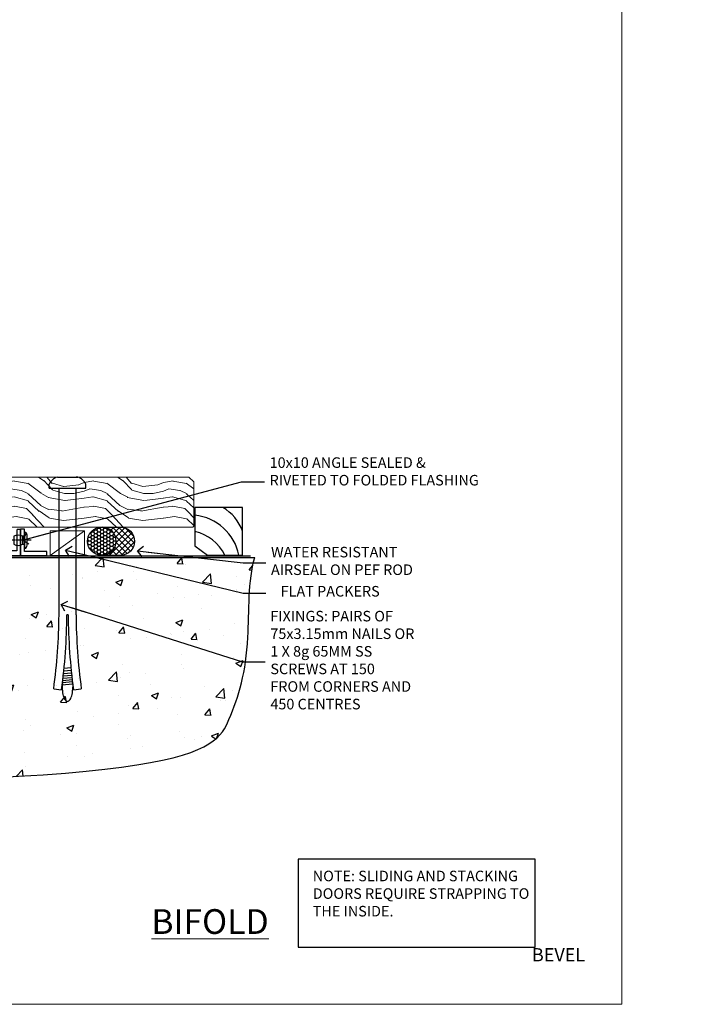
# Model space of a CAD drawing. Units: millimetres. Extents: x 1409 to 300332, y -118 to 2191.
# Drawn here: x 8938 to 9189, y 1048 to 1421 of the extents above; entities that cross this region are included whole.
import ezdxf
from ezdxf import colors
from ezdxf.entities.mleader import LeaderData, LeaderLine
from ezdxf.math import Vec2, Vec3

# ---------------------------------------------------------------- set-up
doc = ezdxf.new("R2010")
doc.units = ezdxf.units.MM
doc.linetypes.add('CENTER', pattern=[2, 1.25, -0.25, 0.25, -0.25])
doc.linetypes.add('Dashed', pattern=[564.444447, 282.222223, -282.222223])
doc.layers.add('Aluminium Systems Ltd Joinery Detail', color=7, linetype='Continuous')
doc.layers.add('Aluminium Systems Ltd Notes', color=7, linetype='Continuous')
doc.layers.add('No Print', color=7, linetype='Continuous', plot=False)
doc.styles.add('ASL TXT 50', font='romans.shx', dxfattribs={"height": 100})
doc.styles.get("Standard").update_dxf_attribs({"font": 'arial.ttf'})

# ---------------------------------------------------------------- blocks, each defined once
blk = doc.blocks.new('Title AL40 DF Bifold Hinged Door DF')
at = {"layer": 'Aluminium Systems Ltd Joinery Detail', "lineweight": 5, "insert": (0, 50.03), "char_height": 9.375, "width": 553.0825, "attachment_point": 1, "style": 'ASL TXT 50'}
blk.add_mtext('\\pi231.98764;{\\fArial|b0|i0|c0|p34;\\LBIFOLD DOOR}', dxfattribs=at)
blk = doc.blocks.new('Title AL40 DF Sliding Door Flush Track DF')
at = {"layer": 'Aluminium Systems Ltd Joinery Detail', "lineweight": 5, "width": 553.0825, "attachment_point": 1, "style": 'ASL TXT 50'}
for s, insert, char_height in [('\\pi181.95353;{\\fArial|b0|i0|c0|p34;\\LSLIDING FLUSH TRACK DOOR}', (0, 50.03), 9.375), ('\\pi224.38915;{\\fArial|b0|i0|c0|p34;BEVEL BACK WEATHERBOARD }', (-2.96, 35.26), 5)]:
    blk.add_mtext(s, dxfattribs=dict(at, insert=insert, char_height=char_height))
blk = doc.blocks.new('Page Layout')
at = {"layer": 'Aluminium Systems Ltd Joinery Detail', "color": 8, "lineweight": 5}
blk.add_lwpolyline([(0, 693.99), (0, 0), (553.08, 0), (553.08, 693.99)], close=True, dxfattribs=at)
blk = doc.blocks.new('Note Strapping')
at = {"layer": 'Aluminium Systems Ltd Notes', "color": 3}
blk.add_lwpolyline([(-122.63, 40.71), (-32.82, 40.71), (-32.82, 73.96), (-122.63, 73.96)], close=True, dxfattribs=at)
at = {"layer": 'Aluminium Systems Ltd Notes', "color": 3, "insert": (-117.08, 69.63), "char_height": 4, "attachment_point": 1}
blk.add_mtext_dynamic_manual_height_columns('NOTE: SLIDING AND STACKING DOORS REQUIRE STRAPPING TO THE INSIDE.', width=86.2399, gutter_width=12.5, heights=[0], dxfattribs=at)
blk = doc.blocks.new('Title AL40 DF Sliding Door DF')
at = {"layer": 'Aluminium Systems Ltd Joinery Detail', "lineweight": 5, "insert": (0, 36.05, 1), "char_height": 9.375, "width": 553.0825, "attachment_point": 1, "style": 'ASL TXT 50'}
blk.add_mtext('\\pi229.25379;{\\fArial|b0|i0|c0|p34;\\LSLIDING DOOR}', dxfattribs=at)
blk = doc.blocks.new('Title AL40 DF Stacker Door DF')
at = {"layer": 'Aluminium Systems Ltd Joinery Detail', "lineweight": 5, "width": 553.0825, "attachment_point": 1, "style": 'ASL TXT 50'}
for s, insert, char_height in [('\\pi224.52473;{\\fArial|b0|i0|c0|p34;\\LSTACKER DOOR}', (0, 36.05, 1), 9.375), ('\\pi224.38915;{\\fArial|b0|i0|c0|p34;BEVEL BACK WEATHERBOARD }', (-0.59, 21.8), 5)]:
    blk.add_mtext(s, dxfattribs=dict(at, insert=insert, char_height=char_height))
blk = doc.blocks.new('_Open90')
at = {"color": 0, "linetype": 'ByBlock', "lineweight": -2}
for p, q in [((0, 0), (-2.44, 0)), ((-0.5, 0.5), (0, 0)), ((0, 0), (-0.5, -0.5))]:
    blk.add_line(p, q, dxfattribs=at)
blk = doc.blocks.new('190 Concrete Sill DF')
at = {"layer": 'Aluminium Systems Ltd Joinery Detail'}
h = blk.add_hatch(dxfattribs=at)
h.set_pattern_fill('AR-CONC', color=0, scale=0.15)
h.set_pattern_definition([(50, (-5457.435, -2483.196), (27.3277, -2.39086), [2.8575, -31.4325]), (355, (-5457.435, -2483.196), (-5.28651, 28.65853), [2.286, -25.14609]), (100.45144, (-5455.158, -2483.395), (22.04119, 26.26766), [2.4285, -26.71354]), (46.1842, (-5457.435, -2475.576), (40.66186, -6.30635), [4.28625, -47.14875]), (96.63556, (-5454.046, -2476.1), (35.61062, 37.11392), [3.64275, -40.07034]), (351.18415, (-5457.435, -2475.576), (35.61062, 37.11392), [3.429, -37.71896]), (21, (-5453.625, -2477.481), (22.74216, -15.33978), [2.8575, -31.4325]), (326, (-5453.625, -2477.48), (9.2703, 27.6282), [2.286, -25.146]), (71.45144, (-5451.73, -2478.76), (32.01246, 12.28842), [2.4285, -26.71349]), (37.5, (-5457.435, -2483.196), (0.46329, 12.683256), [0, -24.8412, 0, -25.527, 0, -25.24125]), (7.5, (-5457.435, -2483.196), (10.02295, 15.027086), [0, -14.5542, 0, -24.2697, 0, -9.62025]), (327.5, (-5465.931, -2483.196), (20.33859, -0.859312), [0, -9.525, 0, -29.718, 0, -39.4335]), (317.5, (-5469.741, -2483.196), (22.219377, 3.813974), [0, -12.3825, 0, -19.7358, 0, -28.0035])])
edge = h.paths.add_edge_path()
edge.add_line((79.91, 119.34), (79.91, 34.26))
edge.add_spline(control_points=[(79.91, 34.26), (291.34, 32.39), (304.46, 54.85), (312.58, 81.8), (311.49, 110.71), (314.04, 119.34)], knot_values=[177.537471, 177.537471, 177.537471, 177.537471, 227.455421, 263.56182, 289.18489, 289.18489, 289.18489, 289.18489], degree=3, periodic=0)
edge.add_line((314.04, 119.34), (79.91, 119.34))
at = {"layer": 'Aluminium Systems Ltd Joinery Detail', "color": 0}
blk.add_line((79.91, 119.34, 1), (79.91, 34.26, 1), dxfattribs=at)
at = {"layer": 'Aluminium Systems Ltd Joinery Detail', "color": 0, "linetype": 'Dashed', "ltscale": 0.01, "const_width": 0.5}
blk.add_lwpolyline([(79.41, 34.26), (79.41, 119.84), (312.45, 119.84)], dxfattribs=at)
at = {"layer": 'Aluminium Systems Ltd Joinery Detail', "color": 0}
blk.add_lwpolyline([(79.91, 34.26), (79.91, 119.34), (314.04, 119.34)], dxfattribs=at)
blk.add_open_spline([(79.91, 34.26), (291.34, 32.39), (304.46, 54.85), (312.58, 81.8), (311.49, 110.71), (314.04, 119.34)], degree=3, knots=[177.537471, 177.537471, 177.537471, 177.537471, 227.455421, 263.56182, 289.18489, 289.18489, 289.18489, 289.18489], dxfattribs=at)
blk = doc.blocks.new('Soffit Bead')
at = {"color": 0}
for points in [[(-4.72, 0), (-18, 0), (-18, -18), (0, -18), (0, -3.54), (-4.72, 0)], [(-4.72, 0), (-12, 0)], [(0, -12), (0, -3.54)]]:
    blk.add_lwpolyline(points, dxfattribs=at)
for centre, radius, start, end in [((3.68, 7.45), 16.79, 206.345, 257.3246), ((2.06, 3.9), 19.11, 191.7794, 263.8215), ((-2.86, -4.04), 15.93, 198.1551, 241.2344)]:
    blk.add_arc(centre, radius, start, end, dxfattribs=at)
blk = doc.blocks.new('6.5x75 Hammer Screw')
for p, q in [((-3.85, 4.15), (3.85, 4.15)), ((3.85, 4.15), (3.23, 4.15)), ((-6.95, 0), (-6.95, 1.5)), ((-6.95, 0), (6.95, 0)), ((-3.22, -48), (-3.22, 0)), ((3.22, -48), (3.22, 0)), ((6.95, 0), (6.95, 1.5)), ((0.22, -48), (-0.22, -48)), ((-1.61, -71.19), (1.58, -70.89)), ((-1.51, -70.25), (1.48, -69.97)), ((-1.41, -69.3), (1.38, -69.03)), ((-1.3, -68.2), (1.27, -67.95)), ((-2, -74.5), (1.95, -74.12)), ((-2, -74.5), (-2, -75.45)), ((-1.9, -73.68), (1.86, -73.32)), ((-1.81, -72.9), (1.77, -72.56)), ((-1.71, -72.08), (1.67, -71.76)), ((2, -74.5), (2, -75.45)), ((-5.22, -76), (-2.25, -76.4)), ((2.25, -76.4), (5.22, -76))]:
    blk.add_line(p, q)
for centre, radius, start, end in [((-2.65, -0.4), 4.7, 104.823, 156.2272), ((2.65, -0.4), 4.7, 23.7728, 75.177), ((-229.88, -45.88), 226.67, 352.3642, 359.4645), ((-229.88, -45.88), 229.67, 352.3642, 359.4715), ((229.88, -45.88), 229.67, 180.5285, 187.6358), ((229.88, -45.88), 226.67, 180.5355, 187.6358), ((-2.37, -74.09), 0.546, 312.1884, 33.6736), ((-2.37, -73.32), 0.546, 331.4544, 14.7898), ((2.32, -72.95), 0.546, 164.5946, 208.9721), ((2.32, -73.72), 0.546, 146.1373, 227.8116)]:
    blk.add_arc(centre, radius, start, end)
blk.add_ellipse((0, -75.45), major_axis=(0, -5.4), ratio=0.37037, start_param=4.712389, end_param=7.853982)
blk = doc.blocks.new('Rivet')
at = {"linetype": 'CENTER'}
blk.add_line((0, 2.5), (0, -5.5), dxfattribs=at)
blk.add_line((-1.5, -0.8), (1.5, -0.8))
blk.add_lwpolyline([(1.5, 1), (-1.5, 1, 0.181467), (-3, 0.5), (-3, 0), (3, 0), (3, 0.5, 0.181467)], format="xyb", close=True)
blk.add_lwpolyline([(-1.5, 0), (-1.5, -0.8, 0.3125), (-1.5, -4), (1.5, -4, 0.3125), (1.5, -0.8), (1.5, 0)], format="xyb")
blk = doc.blocks.new('Bevel Back Weatherboard DF AL40 DFl Floor Liner Stacker')
at = {"layer": 'Aluminium Systems Ltd Joinery Detail', "lineweight": 5}
h = blk.add_hatch(dxfattribs=at)
h.set_pattern_fill('WOOD-3', color=0, scale=97.5, angle=30, style=0, pattern_type=2)
h.set_pattern_definition([(4.7636, (412.314, -7164.1174), (-330.0000284, -29.999746), [3.61248, -357.63537]), (348.6901, (415.914, -7163.8174), (120.0000226, -29.999929), [4.58913, -148.38147]), (315, (420.414, -7164.717), (-3e-14, -30.00001), [3.39411, -39.03228]), (313.1524, (422.8139, -7167.1174), (420.00008502, -449.99992613), [6.57951, -651.37185]), (347.0054, (427.314, -7171.9174), (-270.000023, 59.9999273), [4.00251, -396.24741]), (360, (431.214, -7172.817), (30, -30), [7.5, -22.5]), (9.4623, (438.714, -7172.8174), (-150.0000232, -29.9999442), [3.64965, -178.83321]), (5.7106, (412.314, -7172.2174), (-269.9999827, -30.0000394), [3.01497, -298.48131]), (360, (415.314, -7171.917), (30, -30), [4.5, -25.5]), (331.6992, (419.814, -7171.9174), (329.9998536, -180.0002662), [4.42944, -438.51525]), (307.875, (423.714, -7174.0174), (-120.0000559, 149.999973), [6.84105, -335.21157]), (320.7106, (427.914, -7179.4174), (180.0000192, -149.99998896), [4.26381, -422.11632]), (353.6598, (431.214, -7182.1174), (239.9999821, -30.0000474), [5.43324, -266.22831]), (11.8887, (436.614, -7182.7174), (-419.99991903, -90.00031606), [5.82495, -576.66969]), (6.7098, (412.314, -7181.5174), (270.00002993, 29.99981644), [5.13516, -508.3821]), (356.6335, (417.414, -7180.9174), (479.99997966, -30.0003289), [5.10882, -505.77279]), (326.3099, (422.514, -7181.217), (-59.999987, 30.00004), [5.40834, -102.75822]), (312.5104, (427.014, -7184.2174), (299.99972155, -330.0002602), [4.88364, -483.48096]), (345.0686, (430.314, -7187.8174), (330.00001605, -89.9999086), [4.65726, -461.06799]), (360, (434.814, -7189.017), (30, -30), [3.6, -26.4]), (12.9946, (438.414, -7189.0174), (270.000023, 59.9999273), [4.00251, -396.24741]), (360, (421.614, -7159.017), (30, -30), [0, -30]), (136.8476, (425.8139, -7163.5174), (449.99992613, -420.00008502), [6.57951, -651.37185]), (153.4349, (421.014, -7189.017), (-29.999975, 30.00004), [2.68329, -64.39875]), (171.8699, (418.614, -7187.8174), (-179.9999933, 29.9999807), [4.24263, -207.88938]), (203.1986, (414.414, -7187.2174), (-149.999992, -60.0000398), [2.28474, -226.18845]), (333.4349, (425.814, -7163.517), (29.999975, -30.00004), [3.35409, -63.72795]), (353.2902, (428.814, -7165.0174), (-270.00002993, 29.99981644), [5.13516, -508.3821]), (10.1247, (433.9139, -7165.6174), (509.99996369, 90.00025766), [8.53287, -844.75488]), (10.3048, (412.314, -7160.8174), (180.0000288, 29.9998463), [3.35409, -332.05608]), (344.4759, (415.614, -7160.2174), (-330.00003074, 89.99993333), [5.60445, -554.84178]), (317.1211, (421.014, -7161.7174), (-390.0000238, 359.9999926), [5.7315, -567.41769]), (325.3048, (425.214, -7165.6174), (299.99982777, -210.0002583), [4.74342, -469.59822]), (350.5377, (429.114, -7168.3174), (150.0000232, -29.9999442), [5.47449, -177.0084]), (6.5819, (434.5139, -7169.2174), (-510.00004314, -59.99960101), [7.85175, -777.3234]), (8.1301, (412.314, -7168.3174), (-179.9999933, -29.9999807), [4.24263, -207.88938]), (348.6901, (416.514, -7167.7174), (120.0000226, -29.999929), [4.58913, -148.38147]), (317.4896, (421.014, -7168.6174), (-330.0002602, 299.99972155), [4.88364, -483.48096]), (315, (424.614, -7171.917), (-3e-14, -30.00001), [5.51544, -36.91098]), (342.646, (428.514, -7175.8174), (-390.00006057, 119.99983507), [5.02893, -497.86272]), (3.3665, (433.314, -7177.3174), (-479.99997966, -30.0003289), [5.10882, -505.77279]), (17.1027, (438.414, -7177.0174), (300.0000519, 89.9998648), [4.08045, -403.96368]), (8.7462, (412.314, -7175.8174), (209.9999801, 30.0001259), [3.94587, -390.64251]), (345.0686, (416.214, -7175.2174), (330.00001605, -89.9999086), [4.65726, -461.06799]), (327.9946, (420.714, -7176.4174), (-149.9999683, 90.0000332), [5.6604, -277.35906]), (310.1009, (425.5139, -7179.4174), (-329.9999418, 390.00005789), [7.45185, -737.7327]), (344.0546, (430.314, -7185.1174), (-120.0000038, 29.9999967), [4.36806, -214.03524]), (6.009, (434.514, -7186.3174), (299.99999253, 29.99997952), [5.7315, -567.41769]), (23.1986, (440.214, -7185.7174), (149.999992, 60.0000398), [2.28474, -226.18845]), (9.4623, (412.314, -7184.8174), (-150.0000232, -29.9999442), [3.64965, -178.83321]), (349.992, (415.914, -7184.2174), (329.99998664, -60.00010416), [5.17881, -512.7015]), (322.5946, (421.0139, -7185.1174), (389.99977395, -300.00029858), [6.42027, -635.60775]), (330.9454, (426.114, -7159.0174), (210.0000115, -120.0000008), [3.08868, -305.78022]), (349.2157, (428.8139, -7160.5174), (-479.9999851, 90.0000165), [6.41328, -634.91349]), (7.125, (435.114, -7161.7174), (-210.0000114, -29.9999485), [7.25604, -234.6117])])
h.paths.add_polyline_path([(10.37, 10.64), (8.5, 12.41), (-73.65, 12.41), (-73.65, -6.46), (9.94, -6.46), (10.37, -6.05)])
at = {"layer": 'Aluminium Systems Ltd Joinery Detail'}
h = blk.add_hatch(dxfattribs=at)
h.set_pattern_fill('HONEY', color=0, scale=0.25)
h.set_pattern_definition([(0, (-6280.6136, -187.3016), (1.190625, 0.68740766), [0.79375, -1.5875]), (120, (-6280.6136, -187.3016), (-1.190625, 0.687407666), [0.79375, -1.5875]), (60, (-6280.6136, -187.3016), (3e-09, 1.37481533), [-1.5875, 0.79375])])
h.paths.add_polyline_path([(-19.18, -11.81, 1), (-29.89, -11.81, 1)])
h = blk.add_hatch(dxfattribs=at)
h.set_pattern_fill('ANSI37', color=0, scale=0.5)
h.set_pattern_definition([(45, (-6280.6136, -187.3016), (-1.122532, 1.122532), []), (135, (-6280.6136, -187.3016), (-1.122532, -1.122532), [])])
h.paths.add_polyline_path([(-24.39, -17.17), (-17.43, -17.17, 1), (-17.43, -6.46), (-24.39, -6.46, -1)])
at = {"ltscale": 0.2, "elevation": 1, "flags": 128}
blk.add_lwpolyline([(-55.25, -7.61, 0.414214), (-55.45, -7.41), (-56.45, -7.41, 0.414214), (-56.65, -7.61), (-56.65, -15.41), (-232.45, -15.41, 0.414214), (-235.25, -18.21), (-235.25, -51.85), (-238.09, -54.69, 1), (-236.82, -55.97), (-233.75, -52.89, 0.198912), (-233.45, -52.18), (-233.45, -18.21, -0.414214), (-232.45, -17.21), (-55.25, -17.21)], format="xyb", close=True, dxfattribs=at)
at = {"elevation": 1}
blk.add_lwpolyline([(-45.25, -15.71), (-53.75, -15.71), (-53.75, -7.21), (-55.25, -7.21), (-55.25, -17.21), (-45.25, -17.21)], close=True, dxfattribs=at)
at = {"layer": 'Aluminium Systems Ltd Joinery Detail', "color": 0, "linetype": 'Dashed'}
blk.add_line((-62.86, -15.81, 1), (-231.91, -7.86), dxfattribs=at)
at = {"layer": 'Aluminium Systems Ltd Joinery Detail', "color": 0, "lineweight": 5}
blk.add_line((-44.06, -17.17), (-31.04, -7.86, -1), dxfattribs=at)
at = {"layer": 'Aluminium Systems Ltd Joinery Detail', "color": 0, "lineweight": 5, "elevation": 1}
blk.add_lwpolyline([(9.94, -6.46), (9.94, -6.46), (9.94, -6.46), (9.94, -6.46), (9.94, -6.46), (-73.65, -6.46), (-73.65, 12.41), (8.5, 12.41), (10.37, 10.64), (10.37, -6.05)], close=True, dxfattribs=at)
at = {"layer": 'Aluminium Systems Ltd Joinery Detail', "color": 0, "linetype": 'Dashed', "elevation": 1}
for points in [[(-232.43, -14.36), (-232.43, -17.36), (-62.84, -17.36), (-62.84, -7.36)], [(-231.85, -15.81), (-62.86, -15.81), (-62.86, -7.86), (-231.85, -7.86)]]:
    blk.add_lwpolyline(points, close=True, dxfattribs=at)
at = {"layer": 'Aluminium Systems Ltd Joinery Detail', "color": 0, "elevation": 3}
blk.add_lwpolyline([(-24.39, -6.46), (-17.43, -6.46, -1), (-17.43, -17.17), (-24.39, -17.17, 1)], format="xyb", close=True, dxfattribs=at)
at = {"layer": 'Aluminium Systems Ltd Joinery Detail', "color": 0, "lineweight": 5}
blk.add_lwpolyline([(-44.06, -17.17), (-31.04, -17.17), (-31.04, -7.86), (-44.06, -7.86)], close=True, dxfattribs=at)
at = {"layer": 'Aluminium Systems Ltd Joinery Detail', "color": 0}
blk.add_circle((-24.54, -11.81, 3), 5.35, dxfattribs=at)
at = {"color": 0, "rotation": 270}
blk.add_blockref('Rivet', (-53.75, -11.46, 1), dxfattribs=at)
at = {"layer": 'Aluminium Systems Ltd Joinery Detail', "color": 0}
blk.add_blockref('6.5x75 Hammer Screw', (-37.47, 8.31, 2), dxfattribs=at)
at = {"layer": 'Aluminium Systems Ltd Joinery Detail', "color": 0, "rotation": 180}
blk.add_blockref('Soffit Bead', (10.78, -17.06, 2), dxfattribs=at)
blk = doc.blocks.new('Liner Sill Text')
at = {"layer": 'Aluminium Systems Ltd Notes', "color": 3, "lineweight": 5, "ltscale": 0.12}
ml = blk.add_multileader_mtext('Standard', dxfattribs=at)
ml.set_content('FLAT PACKERS', color=3)
ml.set_leader_properties(color=8)
ml.set_arrow_properties(name='OPEN90')
ml.build(insert=Vec2(0, 0))
ml.multileader.update_dxf_attribs({"text_left_attachment_type": 2, "text_right_attachment_type": 2})
ctx = ml.context
ctx.base_point, ctx.plane_origin = Vec3(45.63, -31.45), Vec3(114.24, 127.61)
ctx.left_attachment, ctx.right_attachment, ctx.text_align_type = 2, 2, 2
notes = []
notes.append((ctx, [(1, (1, 1, 0), (37.04, -31.45), (1, 0), 8.6, [(0, [(-30.12, -15.16)], 0, [])])]))
ctx.mtext.insert, ctx.mtext.width, ctx.mtext.defined_height, ctx.mtext.alignment, ctx.mtext.line_spacing_style, ctx.mtext.flow_direction = Vec3(88.8, -28.78), 63.8711, 9.45, 3, 2, 5
ml = blk.add_multileader_mtext('Standard', dxfattribs=at)
ml.set_content('WATER RESISTANT\\PAIRSEAL ON PEF ROD', color=3)
ml.set_leader_properties(color=8)
ml.set_arrow_properties(name='OPEN90')
ml.build(insert=Vec2(0, 0))
ml.multileader.update_dxf_attribs({"text_left_attachment_type": 2, "text_right_attachment_type": 2})
ctx = ml.context
ctx.base_point, ctx.plane_origin = Vec3(45.63, -19.94), Vec3(-96.41, -2.38)
ctx.left_attachment, ctx.right_attachment = 2, 2
notes.append((ctx, [(0, (1, 1, 0), (37.04, -19.94), (1, 0), 8.6, [(0, [(-2.89, -15.47)], 0, [])])]))
ctx.mtext.insert, ctx.mtext.width, ctx.mtext.line_spacing_style, ctx.mtext.flow_direction = Vec3(47.63, -13.94), 79.8654, 2, 5
ml = blk.add_multileader_mtext('Standard', dxfattribs=at)
ml.set_content('FIXINGS: PAIRS OF 75x3.15mm NAILS OR 1 X 8g 65MM SS SCREWS AT 150 FROM CORNERS AND 450 CENTRES', color=3)
ml.set_leader_properties(color=8)
ml.set_arrow_properties(name='OPEN90')
ml.build(insert=Vec2(0, 0))
ml.multileader.update_dxf_attribs({"text_left_attachment_type": 2, "text_right_attachment_type": 2})
ctx = ml.context
ctx.base_point, ctx.plane_origin = Vec3(45.39, -57.53), Vec3(-113.54, -74.08)
ctx.left_attachment, ctx.right_attachment = 2, 2
notes.append((ctx, [(0, (1, 1, 0), (36.79, -57.53), (1, 0), 8.6, [(0, [(-31.77, -35.78)], 0, [])])]))
ctx.mtext.insert, ctx.mtext.width, ctx.mtext.line_spacing_style, ctx.mtext.flow_direction = Vec3(47.39, -38.2), 55.1661, 2, 5
for ctx, leaders in notes:
    for number, flags, end, landing, length, lines in leaders:
        leader = LeaderData()
        leader.index, (leader.has_last_leader_line, leader.has_dogleg_vector, leader.attachment_direction) = number, flags
        leader.last_leader_point, leader.dogleg_vector, leader.dogleg_length = Vec3(end), Vec3(landing), length
        for number, points, colour, breaks in lines:
            line = LeaderLine()
            line.index, line.vertices, line.color, line.breaks = number, Vec3.list(points), colors.encode_raw_color(colour), breaks
            leader.lines.append(line)
        ctx.leaders.append(leader)

msp = doc.modelspace()

# ---------------------------------------------------------------- block references
at = {"layer": 'Aluminium Systems Ltd Joinery Detail'}
for name, p in [('Bevel Back Weatherboard DF AL40 DFl Floor Liner Stacker', (8993.64, 1234.91)), ('190 Concrete Sill DF', (8713.03, 1097.61)), ('Note Strapping', (9166.11, 1028.61, 1)), ('Title AL40 DF Bifold Hinged Door DF', (6813.03, 1033.63, 1)), ('Title AL40 DF Sliding Door Flush Track DF', (8013.03, 1033.63, 1))]:
    msp.add_blockref(name, p, dxfattribs=at)
at = {"layer": 'Aluminium Systems Ltd Joinery Detail', "color": 6}
for name, p in [('Title AL40 DF Sliding Door DF', (7413.03, 1047.61)), ('Title AL40 DF Stacker Door DF', (8613.03, 1047.61))]:
    msp.add_blockref(name, p, dxfattribs=at)
at = {"layer": 'Aluminium Systems Ltd Notes', "color": 3, "linetype": 'Dashed'}
msp.add_blockref('Liner Sill Text', (8985.59, 1234.91), dxfattribs=at)
at = {"layer": 'No Print'}
msp.add_blockref('Page Layout', (8613.03, 1047.61), dxfattribs=at)

# ---------------------------------------------------------------- leaders
at = {"layer": 'Aluminium Systems Ltd Notes', "color": 3, "lineweight": 5, "ltscale": 0.12}
ml = msp.add_multileader_mtext('Standard', dxfattribs=at)
ml.set_content('10x10 ANGLE SEALED & RIVETED TO FOLDED FLASHING', color=3)
ml.set_leader_properties(color=8)
ml.set_arrow_properties(name='OPEN90')
ml.build(insert=Vec2(0, 0))
ml.multileader.update_dxf_attribs({"text_left_attachment_type": 2, "text_right_attachment_type": 2})
ctx = ml.context
ctx.base_point, ctx.plane_origin = Vec3(9030.7, 1245.56, 1), Vec3(8881.67, 1283.76, 1)
ctx.left_attachment, ctx.right_attachment = 2, 2
notes = []
notes.append((ctx, [(0, (1, 1, 0), (9022.11, 1245.56, 1), (1, 0), 8.6, [(0, [(8939.09, 1223.45, 1)], 0, [])])]))
ctx.mtext.insert, ctx.mtext.width, ctx.mtext.line_spacing_style, ctx.mtext.flow_direction = Vec3(9032.7, 1254.89, 1), 79.8654, 2, 5
for ctx, leaders in notes:
    for number, flags, end, landing, length, lines in leaders:
        leader = LeaderData()
        leader.index, (leader.has_last_leader_line, leader.has_dogleg_vector, leader.attachment_direction) = number, flags
        leader.last_leader_point, leader.dogleg_vector, leader.dogleg_length = Vec3(end), Vec3(landing), length
        for number, points, colour, breaks in lines:
            line = LeaderLine()
            line.index, line.vertices, line.color, line.breaks = number, Vec3.list(points), colors.encode_raw_color(colour), breaks
            leader.lines.append(line)
        ctx.leaders.append(leader)

doc.saveas('drawing.dxf')
